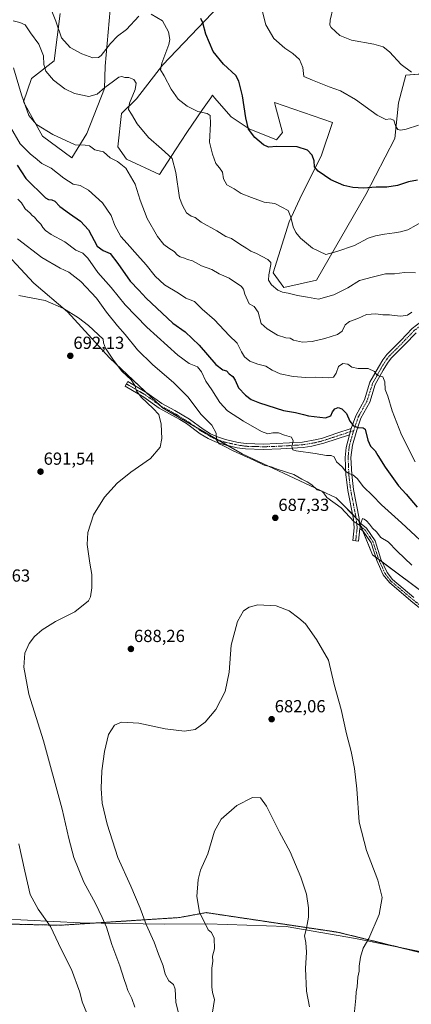
# Model space of a CAD drawing. Units: metres. Extents: x 563054 to 566493, y 4733347 to 4735692.
# Drawn here: x 565903 to 566127, y 4734321 to 4734885 of the extents above; entities that cross this region are included whole.
import ezdxf
from ezdxf.enums import TextEntityAlignment as Align

# ---------------------------------------------------------------- set-up
doc = ezdxf.new("R2010")
doc.units = ezdxf.units.M
doc.header["$MEASUREMENT"] = 0
doc.linetypes.add('TRAZO_Y_PUNTO', pattern=[1, 0.5, -0.25, 0, -0.25])
doc.linetypes.add('TRAZOS', pattern=[0.75, 0.5, -0.25])
for name, color, linetype, lineweight in [('Arbolado forestal', 92, 'TRAZOS', 0), ('Arbolado forestal CxS', 92, 'Continuous', 0), ('Camino', 19, 'Continuous', 0), ('Camino Cxs', 19, 'Continuous', 0), ('Camino eje', 39, 'TRAZO_Y_PUNTO', 13), ('Carátula', 7, 'Continuous', 5), ('Cultivos herbáceos CxS', 92, 'Continuous', 0), ('Curva de nivel maestra', 36, 'Continuous', 30), ('Curva de nivel normal', 36, 'Continuous', 0), ('Espacio natural protegido', 2, 'Continuous', 13), ('Espacio natural protegido CxS', 2, 'Continuous', 0), ('Matorral', 135, 'Continuous', 0), ('Matorral CxS', 135, 'Continuous', 0), ('Punto de cota en terreno', 7, 'Continuous', 0), ('Rótulo de punto de cota en terreno', 19, 'Continuous', 0)]:
    doc.layers.add(name, color=color, linetype=linetype, lineweight=lineweight)
doc.styles.add('Arial', font='txt', dxfattribs={"height": 0.2})

# ---------------------------------------------------------------- blocks, each defined once
blk = doc.blocks.new('*U151')
at = {"layer": 'Cultivos herbáceos CxS', "color": 92, "linetype": 'Continuous', "lineweight": 0}
for points in [[(566146.44, 4734855.09, 640.17), (566124.24, 4734853.41, 640.47), (566120.08, 4734837.44, 643.04), (566117.91, 4734817.07, 645.7), (566101.35, 4734784.99, 650.59), (566073.08, 4734735.77, 657.65), (566054.24, 4734731.59, 659.38), (566048.22, 4734740.13, 659.16), (566057.38, 4734769.26, 655.65), (566064.71, 4734784.95, 652.37), (566075.75, 4734806.94, 649.25), (566082.19, 4734826.28, 647.03), (566048.9, 4734837.67, 647.29), (566049.32, 4734836.1, 647.38), (566053.49, 4734820.42, 649.07), (566050.05, 4734816.35, 649.36), (566034.45, 4734822.47, 649.96), (566024.1, 4734829.4, 651.68), (566014.67, 4734840.4, 652.93), (566013.47, 4734841.8, 652.77), (566012.45, 4734840.34, 653.08), (566007.73, 4734833.55, 654.49), (565998.7, 4734820.54, 657.1), (565992.2, 4734810.5, 659.15), (565983.05, 4734796.47, 661.67), (565964.13, 4734805.26, 663.06), (565959.17, 4734812.23, 662.81), (565961.36, 4734831.34, 660.78), (565970, 4734839.8, 658.89), (565984.9, 4734859.14, 654.87), (566025.51, 4734901.79, 647.57)], [(565956.54, 4734910.56, 647.47), (565951.97, 4734858.49, 657.39), (565951.64, 4734845.65, 660.19), (565941.41, 4734819.95, 663.52), (565932.8, 4734805.88, 666.28), (565916.05, 4734818.44, 665.51), (565905.22, 4734838.11, 664.6), (565909.79, 4734851.5, 662.34), (565922.74, 4734861.57, 657.92), (565926.14, 4734888.71, 653.5)], [(565888.18, 4734758.61, 686.45), (565911.19, 4734734.21, 688.45), (565930.41, 4734717.62, 690.11), (565954.4, 4734691.4, 690.14), (565984.89, 4734662.63, 688.8), (566030.38, 4734636.25, 684.8), (566084.21, 4734611.18, 684.48), (566097.16, 4734598.08, 684.56), (566105.14, 4734578.53, 686.63), (566136.52, 4734555.16, 687.73)], [(566196.02, 4734334.91, 689.13), (566085.61, 4734362.1, 682.49), (566084.24, 4734362.3, 682.31), (566009.8, 4734373.41, 679.54), (565999.97, 4734371.58, 680.6), (565994.6, 4734370.59, 681.32), (565926.07, 4734366.14, 694.26), (565885.81, 4734367.1, 697.47)]]:
    blk.add_polyline3d(points, dxfattribs=at)
blk = doc.blocks.new('*U154')
at = {"layer": 'Arbolado forestal CxS', "color": 92, "linetype": 'Continuous', "lineweight": 0}
blk.add_polyline3d([(565885.81, 4734367.1, 697.47), (565926.07, 4734366.14, 694.26), (565994.6, 4734370.59, 681.32), (565999.97, 4734371.58, 680.6), (566009.8, 4734373.41, 679.54), (566084.24, 4734362.3, 682.31), (566085.61, 4734362.1, 682.49), (566196.02, 4734334.91, 689.13)], dxfattribs=at)
blk = doc.blocks.new('*U172')
at = {"layer": 'Curva de nivel normal', "color": 36, "linetype": 'Continuous', "lineweight": 0}
blk.add_polyline3d([(566042.02, 4734889.67, 645), (566044.04, 4734882.09, 645), (566048.64, 4734874.35, 645), (566054.93, 4734868.73, 645), (566059.47, 4734865.82, 645), (566063.33, 4734862.21, 645), (566065.28, 4734857.63, 645), (566065.86, 4734852.58, 645), (566070.67, 4734850.39, 645), (566080.21, 4734846.65, 645), (566086.78, 4734844.34, 645), (566095.39, 4734839.3, 645), (566107.8, 4734830.36, 645), (566112.84, 4734827.82, 645), (566115.33, 4734828.28, 645), (566117.26, 4734827.52, 645), (566118.5, 4734823.83, 645), (566119.54, 4734822.2, 645), (566121.19, 4734821.76, 645), (566124.35, 4734822.3, 645), (566131.4, 4734824.61, 645)], dxfattribs=at)
blk = doc.blocks.new('*U186')
at = {"layer": 'Curva de nivel normal', "color": 36, "linetype": 'Continuous', "lineweight": 0}
blk.add_polyline3d([(566127.54, 4734855.08, 640), (566121.52, 4734859.35, 640), (566114.81, 4734866.66, 640), (566111.29, 4734869.57, 640), (566105.83, 4734871.02, 640), (566093.08, 4734873.31, 640), (566086.41, 4734875.98, 640), (566081.46, 4734880.55, 640), (566080.71, 4734881.88, 640), (566080.78, 4734884.75, 640), (566082.63, 4734892.05, 640)], dxfattribs=at)
blk = doc.blocks.new('*U188')
at = {"layer": 'Curva de nivel normal', "color": 36, "linetype": 'Continuous', "lineweight": 0}
for points in [[(566094.36, 4734312.86, 685), (566095.65, 4734324.44, 685), (566095.78, 4734328.03, 685), (566096.26, 4734330.87, 685), (566096.68, 4734336.4, 685), (566097.53, 4734339.87, 685), (566097.45, 4734342.7, 685), (566098.17, 4734347.96, 685), (566099.68, 4734353.07, 685), (566103.1, 4734358.62, 685), (566108.92, 4734372.36, 685), (566110.73, 4734382.03, 685), (566108.19, 4734392.03, 685), (566101.66, 4734408.94, 685), (566097.47, 4734425.15, 685), (566096.11, 4734444.39, 685), (566094.9, 4734455.92, 685), (566092.87, 4734465.77, 685), (566090.22, 4734475.9, 685), (566087.09, 4734489.82, 685), (566083.07, 4734504.18, 685), (566079.96, 4734518.01, 685), (566072.99, 4734530, 685), (566066.65, 4734538.82, 685), (566062.88, 4734542.12, 685), (566057.42, 4734546.26, 685), (566049.9, 4734549.16, 685), (566039.36, 4734549.72, 685), (566034.4, 4734548.51, 685), (566031.24, 4734546.38, 685), (566027.72, 4734540.32, 685), (566024.14, 4734526.64, 685), (566023, 4734511.22, 685), (566020.72, 4734500.09, 685), (566015.36, 4734489.88, 685), (566009.18, 4734482.52, 685), (566003.52, 4734478.39, 685), (565997.41, 4734477.31, 685), (565986.42, 4734478.69, 685), (565971.35, 4734481.95, 685), (565961.36, 4734482.51, 685), (565957.25, 4734480.74, 685), (565953.92, 4734475.41, 685), (565951.52, 4734465.78, 685), (565949.99, 4734454.59, 685), (565949.67, 4734444.6, 685), (565950.32, 4734436.11, 685), (565953.03, 4734424.12, 685), (565959.28, 4734405.02, 685), (565966.65, 4734388.54, 685), (565971.95, 4734375.95, 685), (565975.38, 4734366.66, 685), (565980.02, 4734356.52, 685), (565982.52, 4734349.67, 685), (565985.25, 4734342.98, 685), (565986.34, 4734338.1, 685), (565988.41, 4734334.37, 685), (565991.06, 4734332.19, 685), (565992, 4734329.53, 685), (565992.44, 4734322.15, 685), (565994.58, 4734313.52, 685)], [(565901.85, 4734759.48, 685), (565915.7, 4734748.88, 685), (565926.14, 4734742.75, 685), (565931.17, 4734740.42, 685), (565938.08, 4734735, 685), (565947.04, 4734725.52, 685), (565952.66, 4734717.54, 685), (565959.02, 4734709.64, 685), (565963.52, 4734704.63, 685), (565970.56, 4734695.94, 685), (565979.12, 4734687.47, 685), (565991.4, 4734677.01, 685), (565999.54, 4734668.78, 685), (566006.74, 4734659.04, 685), (566013.13, 4734652.71, 685), (566015.59, 4734648.1, 685), (566015.72, 4734644.3, 685), (566017.25, 4734642.08, 685), (566019.71, 4734640.95, 685), (566025.36, 4734638.07, 685), (566037.12, 4734632.71, 685), (566043.02, 4734629.81, 685), (566046.99, 4734628.82, 685), (566051.08, 4734627.37, 685), (566059.97, 4734624.44, 685), (566064.72, 4734621.71, 685), (566067.77, 4734620.36, 685), (566070.39, 4734618.48, 685), (566073.39, 4734615.66, 685), (566076.09, 4734614.85, 685), (566077.24, 4734613.82, 685), (566079.04, 4734611.3, 685), (566087.12, 4734605.36, 685), (566094.42, 4734597.46, 685), (566097.26, 4734595.58, 685), (566098.46, 4734596.62, 685), (566099.38, 4734599.31, 685), (566100.29, 4734598.93, 685), (566101.66, 4734597.95, 685), (566103.37, 4734596.06, 685), (566105.13, 4734593.74, 685), (566107.36, 4734591.6, 685), (566109.84, 4734588.45, 685), (566114.01, 4734585.94, 685), (566119.18, 4734580.54, 685), (566127.57, 4734572.56, 685)]]:
    blk.add_polyline3d(points, dxfattribs=at)
blk = doc.blocks.new('*U196')
at = {"layer": 'Curva de nivel normal', "color": 36, "linetype": 'Continuous', "lineweight": 0}
blk.add_polyline3d([(565899.24, 4734884.38, 660), (565903.18, 4734883.59, 660), (565906.14, 4734882.12, 660), (565909.18, 4734877.62, 660), (565913.99, 4734871.04, 660), (565916.75, 4734864.37, 660), (565916.91, 4734859.49, 660), (565918.04, 4734855.6, 660), (565922.46, 4734850.51, 660), (565928.85, 4734845.53, 660), (565934.48, 4734842.81, 660), (565942.63, 4734841.04, 660), (565947.35, 4734842.44, 660), (565951.7, 4734846.26, 660), (565956.8, 4734849.84, 660), (565959.88, 4734852.26, 660), (565961.5, 4734852.58, 660), (565963.25, 4734851.96, 660), (565965.58, 4734851.89, 660), (565968.35, 4734850.93, 660), (565969.81, 4734848.7, 660), (565969.19, 4734845.14, 660), (565965.92, 4734837.36, 660), (565965.41, 4734833.69, 660), (565967.13, 4734830.98, 660), (565970.4, 4734825.46, 660), (565976.8, 4734817.66, 660), (565984.23, 4734811.13, 660), (565990.37, 4734805.5, 660), (565992.52, 4734797.52, 660), (565994.48, 4734783.05, 660), (565996.23, 4734778.57, 660), (565998.53, 4734774.46, 660), (566001.3, 4734772.54, 660), (566003.56, 4734771.68, 660), (566006.99, 4734769.1, 660), (566016.04, 4734764.04, 660), (566021.14, 4734760.91, 660), (566024.31, 4734759.63, 660), (566029.14, 4734756.42, 660), (566033.12, 4734754.05, 660), (566035.42, 4734752.37, 660), (566038.61, 4734751.15, 660), (566045.2, 4734747.76, 660), (566046.92, 4734746.05, 660), (566046.9, 4734744.83, 660), (566045.69, 4734738.98, 660), (566045.6, 4734735.86, 660), (566047.28, 4734733.14, 660), (566050.96, 4734730.12, 660), (566053.55, 4734728.93, 660), (566056.76, 4734728.47, 660), (566062.17, 4734727.08, 660), (566067.89, 4734726.14, 660), (566074.09, 4734724.91, 660), (566083.06, 4734727.47, 660), (566091.08, 4734731.39, 660), (566097.63, 4734735.64, 660), (566104.94, 4734737.62, 660), (566112.63, 4734739.52, 660), (566117.74, 4734739.51, 660), (566123.41, 4734740.3, 660), (566129.8, 4734740.12, 660)], dxfattribs=at)
blk = doc.blocks.new('*U202')
at = {"layer": 'Curva de nivel normal', "color": 36, "linetype": 'Continuous', "lineweight": 0}
for points in [[(566134.88, 4734769.99, 655), (566125.28, 4734764.62, 655), (566121.2, 4734763.56, 655), (566117.65, 4734762.88, 655), (566112.03, 4734762.28, 655), (566106.81, 4734761.2, 655), (566102.57, 4734759.91, 655), (566094.76, 4734755.66, 655), (566084.74, 4734752.2, 655), (566078.46, 4734750.54, 655), (566070.67, 4734754.13, 655), (566063.93, 4734759.87, 655), (566061.24, 4734763.2, 655), (566059.62, 4734766.45, 655), (566058.39, 4734771.85, 655), (566056.78, 4734775.69, 655), (566053.14, 4734777.72, 655), (566049.12, 4734779.7, 655), (566043, 4734780.5, 655), (566035.72, 4734783.16, 655), (566029.85, 4734785.42, 655), (566025.8, 4734788.27, 655), (566021.73, 4734790.43, 655), (566019.78, 4734793.98, 655), (566019.12, 4734797.68, 655), (566017.56, 4734800.16, 655), (566015.39, 4734802.74, 655), (566013.48, 4734808.07, 655), (566011.75, 4734814.98, 655), (566012.34, 4734825.57, 655), (566012.07, 4734830.18, 655), (566010.46, 4734831.28, 655), (566005.05, 4734832.44, 655), (565999, 4734835.54, 655), (565993.75, 4734839.64, 655), (565989.77, 4734845.24, 655), (565985.84, 4734852.85, 655), (565983.72, 4734856.46, 655), (565984.35, 4734860.16, 655), (565988.48, 4734870.9, 655), (565988.95, 4734873.81, 655), (565988.18, 4734878.2, 655), (565984.74, 4734884.44, 655), (565978.36, 4734888.26, 655)], [(565971.27, 4734887.17, 655), (565964.12, 4734879.49, 655), (565959.06, 4734875.74, 655), (565954.99, 4734871.53, 655), (565949.75, 4734864.62, 655), (565948.17, 4734863.49, 655), (565944.96, 4734863.32, 655), (565938.57, 4734865.5, 655), (565931.86, 4734869.24, 655), (565927.01, 4734874.7, 655), (565923.65, 4734884.35, 655), (565921.52, 4734890.08, 655)]]:
    blk.add_polyline3d(points, dxfattribs=at)
blk = doc.blocks.new('*U203')
at = {"layer": 'Curva de nivel normal', "color": 36, "linetype": 'Continuous', "lineweight": 0}
blk.add_polyline3d([(565897.81, 4734823.48, 670), (565903.32, 4734813.92, 670), (565907, 4734810.39, 670), (565909.13, 4734808.1, 670), (565911.92, 4734805.97, 670), (565915.66, 4734802.76, 670), (565921.04, 4734799.99, 670), (565928.36, 4734794.26, 670), (565933.63, 4734790.87, 670), (565937.73, 4734790.05, 670), (565942.46, 4734787.38, 670), (565950.43, 4734780.09, 670), (565955.38, 4734772.94, 670), (565957.6, 4734767.17, 670), (565960.97, 4734760.79, 670), (565964.61, 4734756.86, 670), (565970.45, 4734750.14, 670), (565975.56, 4734744.57, 670), (565980.64, 4734738.06, 670), (565986.04, 4734733.25, 670), (565994.02, 4734728.37, 670), (565998.1, 4734725.61, 670), (566003.07, 4734723.55, 670), (566007.54, 4734719.31, 670), (566014.66, 4734713.02, 670), (566023.1, 4734704.21, 670), (566027.63, 4734699.76, 670), (566030, 4734694.74, 670), (566031.75, 4734691.88, 670), (566034.94, 4734689.44, 670), (566039.43, 4734687.66, 670), (566043.96, 4734686.47, 670), (566047.62, 4734684.21, 670), (566052.3, 4734682.22, 670), (566059.68, 4734680.59, 670), (566066.9, 4734680.1, 670), (566072.74, 4734680.32, 670), (566079.88, 4734679.88, 670), (566082.87, 4734680.28, 670), (566084.29, 4734682.46, 670), (566085.66, 4734686.29, 670), (566088.12, 4734688.18, 670), (566091.08, 4734687.7, 670), (566093.32, 4734685.92, 670), (566096.94, 4734685.19, 670), (566102.66, 4734685.25, 670), (566106.3, 4734683.48, 670), (566107.46, 4734681.77, 670), (566108.69, 4734681.03, 670), (566111.05, 4734680.44, 670), (566112.12, 4734677.58, 670), (566112.35, 4734673.12, 670), (566113.89, 4734669.39, 670), (566116.46, 4734661.03, 670), (566121.74, 4734647.15, 670), (566129.48, 4734631.7, 670)], dxfattribs=at)
blk = doc.blocks.new('*U223')
at = {"layer": 'Curva de nivel maestra', "color": 36, "linetype": 'Continuous', "lineweight": 30}
blk.add_polyline3d([(565901.5, 4734801.69, 675), (565906.51, 4734794.1, 675), (565917.83, 4734783.11, 675), (565919.5, 4734782.07, 675), (565921.4, 4734781.96, 675), (565923.07, 4734781.04, 675), (565925.98, 4734778.14, 675), (565931.5, 4734774, 675), (565937.87, 4734769.64, 675), (565942.39, 4734764.7, 675), (565947.42, 4734755.41, 675), (565950.82, 4734752.79, 675), (565954.92, 4734751.07, 675), (565959.24, 4734745.47, 675), (565966.34, 4734735.32, 675), (565971.3, 4734730.2, 675), (565975.5, 4734725.48, 675), (565990.81, 4734711.2, 675), (565997.73, 4734706.23, 675), (566005.86, 4734698.59, 675), (566015.31, 4734687.6, 675), (566019.35, 4734684.47, 675), (566021.46, 4734683.9, 675), (566022.92, 4734682.14, 675), (566025.13, 4734680.57, 675), (566026.52, 4734678.54, 675), (566028.27, 4734674.19, 675), (566032.36, 4734669.86, 675), (566035.62, 4734667.54, 675), (566040.45, 4734665.62, 675), (566054.22, 4734661.17, 675), (566061.01, 4734660.1, 675), (566065.66, 4734658.91, 675), (566068.47, 4734658.03, 675), (566078.12, 4734656.95, 675), (566081.3, 4734658.16, 675), (566082.13, 4734660.35, 675), (566083.48, 4734662.18, 675), (566085.41, 4734662.89, 675), (566087.6, 4734662.16, 675), (566090.26, 4734659.52, 675), (566092.18, 4734655.1, 675), (566094.3, 4734652.3, 675), (566096.99, 4734651.43, 675), (566099.68, 4734651.3, 675), (566100.85, 4734650.44, 675), (566102.49, 4734644.21, 675), (566103.9, 4734640.69, 675), (566106.7, 4734638.05, 675), (566108.19, 4734635.31, 675), (566112.36, 4734628.67, 675), (566120.1, 4734618.05, 675), (566124.4, 4734613.19, 675), (566130.74, 4734605.8, 675)], dxfattribs=at)
blk = doc.blocks.new('*U227')
at = {"layer": 'Curva de nivel maestra', "color": 36, "linetype": 'Continuous', "lineweight": 30}
blk.add_polyline3d([(566130.83, 4734793.09, 650), (566125.78, 4734792.16, 650), (566119.5, 4734790.14, 650), (566113.41, 4734789.12, 650), (566107.14, 4734789.17, 650), (566100.02, 4734788.65, 650), (566093.78, 4734788.96, 650), (566088.62, 4734790.16, 650), (566081.25, 4734793.4, 650), (566073.94, 4734798.33, 650), (566071.85, 4734800.76, 650), (566071.71, 4734804.29, 650), (566070.59, 4734807.5, 650), (566067.83, 4734810.41, 650), (566061.99, 4734812.24, 650), (566050.25, 4734812.46, 650), (566045.51, 4734812.08, 650), (566042.7, 4734813.43, 650), (566037.62, 4734817.66, 650), (566034.06, 4734822.31, 650), (566032.47, 4734828.8, 650), (566030.66, 4734841.57, 650), (566028.57, 4734849.87, 650), (566026.92, 4734853.16, 650), (566019.84, 4734859.7, 650), (566013.83, 4734866.84, 650), (566009.66, 4734876.75, 650), (566007.95, 4734883.26, 650), (566006.85, 4734885.88, 650)], dxfattribs=at)
blk = doc.blocks.new('5PATER')
at = {"layer": 'Carátula', "linetype": 'Continuous', "lineweight": 5}
h = blk.add_hatch(color=250, dxfattribs=at)
edge = h.paths.add_edge_path()
edge.add_ellipse((0, 0.01), major_axis=(-1.33, -1.34), ratio=0.999422, start_angle=0, end_angle=360)

msp = doc.modelspace()

# ---------------------------------------------------------------- linework, layer by layer
at = {"layer": 'Arbolado forestal', "color": 92, "linetype": 'TRAZOS', "lineweight": 0}
msp.add_polyline3d([(566295.64, 4734414.93, 692.75), (566270.19, 4734397.54, 691.57), (566233.87, 4734367.85, 689.5), (566196.02, 4734334.91, 689.13), (566085.61, 4734362.1, 682.49), (566084.24, 4734362.3, 682.31), (566009.8, 4734373.41, 679.54), (565999.97, 4734371.59, 680.6), (565994.6, 4734370.59, 681.32), (565926.07, 4734366.14, 694.26), (565885.81, 4734367.1, 697.47), (565868.53, 4734366.35, 698.05)], dxfattribs=at)
at = {"layer": 'Camino', "color": 19, "linetype": 'Continuous', "lineweight": 0}
for points in [[(566092.96, 4734650.79, 675.27), (566095.48, 4734658.15, 673.81), (566100.48, 4734667.27, 672.23), (566103.64, 4734677.35, 670.88), (566108.48, 4734685.91, 669.47), (566111.01, 4734690.18, 668.81), (566113.32, 4734693.27, 668.3), (566121.28, 4734701.27, 666.86), (566127.88, 4734708.15, 665.58), (566132.76, 4734711.91, 665.08), (566136.16, 4734713.59, 664.58), (566141.11, 4734713.96, 664.24), (566146.65, 4734713.42, 663.88), (566150.4, 4734712.63, 663.54), (566160.56, 4734708.95, 661.52), (566167.25, 4734707.23, 660.83)], [(566130.08, 4734705.7, 665.53), (566123.63, 4734698.98, 666.81), (566115.81, 4734691.12, 668.25), (566113.75, 4734688.36, 668.76), (566111.32, 4734684.27, 669.4), (566106.67, 4734676.04, 670.72), (566103.51, 4734665.98, 672.03), (566098.48, 4734656.8, 673.83), (566096.09, 4734649.82, 675.23), (566093.62, 4734641.35, 676.89), (566092.79, 4734634.17, 678.16), (566093.19, 4734624.54, 679.75), (566094.24, 4734615.81, 681.3), (566097.42, 4734599.34, 684.37), (566097.67, 4734596.96, 684.79)], [(566091.93, 4734647.25, 675.89), (566077.32, 4734642.44, 677.93), (566070.31, 4734640.72, 678.82), (566065.4, 4734640.03, 679.38), (566052.66, 4734639.11, 680.66), (566042.44, 4734638.84, 681.57), (566032.45, 4734639.12, 683.18), (566027.62, 4734639.85, 683.84), (566019.86, 4734641.64, 684.99), (566015.13, 4734643.16, 685.09), (566010.95, 4734645.13, 685.78), (566006.47, 4734647.86, 686.29), (565998.52, 4734653.62, 687.48), (565994.76, 4734655.96, 688.09), (565982.86, 4734662.53, 689.02), (565974.22, 4734668.8, 689.63), (565963.44, 4734675.04, 690.47), (565964.96, 4734677.68, 690.31), (565975.88, 4734671.36, 689.48), (565984.48, 4734665.11, 688.62), (565991.96, 4734661.11, 688.13), (566000.2, 4734656.15, 687.29), (566008.16, 4734650.39, 686), (566012.39, 4734647.81, 685.56), (566016.24, 4734645.99, 684.7), (566020.98, 4734644.5, 684), (566028.19, 4734642.84, 683.12), (566032.72, 4734642.15, 682.65), (566042.71, 4734641.89, 681.32), (566065.06, 4734643.05, 679.13), (566073.16, 4734644.44, 677.87), (566076.44, 4734645.35, 677.39), (566084.72, 4734648.07, 676.53), (566092.96, 4734650.79, 675.27)], [(566091.93, 4734647.25, 675.89), (566092.96, 4734650.79, 675.27)], [(566091.93, 4734647.25, 675.89), (566092.96, 4734650.79, 675.27)], [(566097.93, 4734593.52, 685.31), (566097.14, 4734586.28, 686.42), (566093.88, 4734586.63, 686.63), (566094.68, 4734593.99, 685.71), (566094.17, 4734598.86, 684.83), (566091, 4734615.27, 681.79), (566090.32, 4734620.11, 681.15), (566089.92, 4734624.31, 680.48), (566089.51, 4734634.23, 678.54), (566089.95, 4734639.87, 677.32), (566091.93, 4734647.25, 675.89)], [(566097.67, 4734596.96, 684.79), (566097.85, 4734595.19, 685.06), (566097.99, 4734594.08, 685.23), (566097.93, 4734593.52, 685.31)], [(566097.67, 4734596.96, 684.79), (566097.85, 4734595.19, 685.06), (566097.99, 4734594.08, 685.23), (566097.93, 4734593.52, 685.31)], [(566097.67, 4734596.96, 684.79), (566101.73, 4734593.64, 685.38), (566106.56, 4734586.4, 686.1), (566109.9, 4734576.05, 687.1), (566113.45, 4734568.31, 687.36), (566116.59, 4734564.23, 687.61), (566128.71, 4734554.07, 688.07)], [(566139, 4734542.57, 688.83), (566127.12, 4734552.14, 688.12), (566114.77, 4734562.49, 687.59), (566111.3, 4734567.01, 687.29), (566107.57, 4734575.14, 686.82), (566104.29, 4734585.3, 686.41), (566099.86, 4734591.94, 685.51), (566097.93, 4734593.52, 685.31)]]:
    msp.add_polyline3d(points, dxfattribs=at)
at = {"layer": 'Camino Cxs', "color": 19, "linetype": 'Continuous', "lineweight": 0}
for points in [[(566130.08, 4734705.7, 665.53), (566123.63, 4734698.98, 666.81), (566115.81, 4734691.12, 668.25), (566113.75, 4734688.36, 668.76), (566111.32, 4734684.27, 669.4), (566106.67, 4734676.04, 670.72), (566103.51, 4734665.98, 672.03), (566098.48, 4734656.8, 673.83), (566096.09, 4734649.82, 675.23), (566093.62, 4734641.35, 676.89), (566092.79, 4734634.17, 678.16), (566093.19, 4734624.54, 679.75), (566094.24, 4734615.81, 681.3), (566097.42, 4734599.34, 684.37), (566097.67, 4734596.96, 684.79), (566097.67, 4734596.96, 684.79), (566097.85, 4734595.19, 685.06), (566097.99, 4734594.08, 685.23), (566097.93, 4734593.52, 685.31), (566097.14, 4734586.28, 686.42), (566093.88, 4734586.63, 686.63), (566094.68, 4734593.99, 685.71), (566094.17, 4734598.86, 684.83), (566091, 4734615.27, 681.79), (566090.32, 4734620.11, 681.15), (566089.92, 4734624.31, 680.48), (566089.51, 4734634.23, 678.54), (566089.95, 4734639.87, 677.32), (566091.93, 4734647.25, 675.89), (566092.96, 4734650.79, 675.27), (566095.48, 4734658.15, 673.81), (566100.48, 4734667.27, 672.23), (566103.64, 4734677.35, 670.88), (566108.48, 4734685.91, 669.47), (566111.01, 4734690.18, 668.81), (566113.32, 4734693.27, 668.3), (566121.28, 4734701.27, 666.86), (566127.88, 4734708.15, 665.58)], [(566139, 4734542.57, 688.83), (566127.12, 4734552.14, 688.12), (566114.77, 4734562.49, 687.59), (566111.3, 4734567.01, 687.29), (566107.57, 4734575.14, 686.82), (566104.29, 4734585.3, 686.41), (566099.86, 4734591.94, 685.51), (566097.93, 4734593.52, 685.31), (566097.93, 4734593.52, 685.31), (566097.99, 4734594.08, 685.23), (566097.85, 4734595.19, 685.06), (566097.67, 4734596.96, 684.79), (566101.73, 4734593.64, 685.38), (566106.56, 4734586.4, 686.1), (566109.9, 4734576.05, 687.1), (566113.45, 4734568.31, 687.36), (566116.59, 4734564.23, 687.61), (566128.71, 4734554.07, 688.07)]]:
    msp.add_polyline3d(points, dxfattribs=at)
msp.add_polyline3d([(566092.96, 4734650.79, 675.27), (566091.93, 4734647.25, 675.89), (566077.32, 4734642.44, 677.93), (566070.31, 4734640.72, 678.82), (566065.4, 4734640.03, 679.38), (566052.66, 4734639.11, 680.66), (566042.44, 4734638.84, 681.57), (566032.45, 4734639.12, 683.18), (566027.62, 4734639.85, 683.84), (566019.86, 4734641.64, 684.99), (566015.13, 4734643.16, 685.09), (566010.95, 4734645.13, 685.78), (566006.47, 4734647.86, 686.29), (565998.52, 4734653.62, 687.48), (565994.76, 4734655.96, 688.09), (565982.86, 4734662.53, 689.02), (565974.22, 4734668.8, 689.63), (565963.44, 4734675.04, 690.47), (565964.96, 4734677.68, 690.31), (565975.88, 4734671.36, 689.48), (565984.48, 4734665.11, 688.62), (565991.96, 4734661.11, 688.13), (566000.2, 4734656.15, 687.29), (566008.16, 4734650.39, 686), (566012.39, 4734647.81, 685.56), (566016.24, 4734645.99, 684.7), (566020.98, 4734644.5, 684), (566028.19, 4734642.84, 683.12), (566032.72, 4734642.15, 682.65), (566042.71, 4734641.89, 681.32), (566065.06, 4734643.05, 679.13), (566073.16, 4734644.44, 677.87), (566076.44, 4734645.35, 677.39), (566084.72, 4734648.07, 676.53), (566092.96, 4734650.79, 675.27)], close=True, dxfattribs=at)
at = {"layer": 'Camino eje', "color": 39, "linetype": 'TRAZO_Y_PUNTO', "lineweight": 13}
for points in [[(566167.41, 4734705.49, 660.64), (566160.08, 4734707.38, 661.55), (566155.03, 4734709.21, 662.21), (566149.95, 4734711.05, 663.2), (566148.08, 4734711.45, 663.45), (566146.4, 4734711.8, 663.65), (566143.86, 4734712.04, 663.89), (566141.09, 4734712.31, 664.14), (566139.08, 4734712.17, 664.31), (566136.6, 4734711.98, 664.53), (566133.64, 4734710.52, 664.97), (566131.2, 4734708.64, 665.36), (566128.98, 4734706.93, 665.57), (566122.46, 4734700.13, 666.82), (566114.57, 4734692.2, 668.26), (566112.38, 4734689.27, 668.79), (566111.12, 4734687.14, 669.1), (566109.9, 4734685.09, 669.44), (566105.16, 4734676.7, 670.8), (566103.58, 4734671.66, 671.58), (566102, 4734666.63, 672.08), (566096.98, 4734657.48, 673.7), (566094.53, 4734650.31, 675.23), (566094.34, 4734649.64, 675.39)], [(565964.2, 4734676.36, 690.38), (565975.05, 4734670.08, 689.53), (565979.35, 4734666.96, 689.17), (565983.67, 4734663.82, 688.73), (565987.41, 4734661.82, 688.67), (565993.36, 4734658.54, 687.97), (565997.48, 4734656.06, 687.66), (565999.36, 4734654.89, 687.38), (566003.34, 4734652.01, 686.83), (566007.32, 4734649.13, 686.07), (566011.67, 4734646.47, 685.67), (566013.6, 4734645.56, 685.24), (566015.69, 4734644.58, 684.85), (566018.05, 4734643.82, 684.52), (566020.42, 4734643.07, 684.42), (566027.91, 4734641.35, 683.48), (566030.17, 4734641, 683.24), (566032.59, 4734640.64, 682.91), (566037.58, 4734640.5, 681.99), (566042.58, 4734640.37, 681.44), (566047.69, 4734640.5, 681.08), (566058.86, 4734641.08, 679.79), (566065.23, 4734641.54, 679.25), (566067.69, 4734641.89, 679.01), (566071.74, 4734642.58, 678.34), (566075.24, 4734643.44, 677.76), (566076.88, 4734643.9, 677.52), (566081.06, 4734645.27, 677.16), (566088.33, 4734647.66, 676.2), (566094.34, 4734649.64, 675.39)], [(566094.34, 4734649.64, 675.39), (566094.05, 4734648.68, 675.6), (566092.78, 4734644.3, 676.31), (566091.79, 4734640.61, 676.95), (566091.37, 4734637.02, 677.67), (566091.15, 4734634.2, 678.3), (566091.56, 4734624.43, 679.93), (566091.76, 4734622.33, 680.29), (566092.28, 4734617.96, 681.11), (566092.62, 4734615.54, 681.47), (566095.8, 4734599.1, 684.46), (566096.05, 4734596.67, 684.84)], [(566096.05, 4734596.67, 684.84), (566096.33, 4734593.99, 685.23), (566095.51, 4734586.46, 686.49)], [(566096.05, 4734596.67, 684.84), (566100.8, 4734592.79, 685.46), (566105.43, 4734585.85, 686.22), (566108.74, 4734575.59, 686.95), (566112.37, 4734567.66, 687.31), (566115.68, 4734563.36, 687.59), (566127.92, 4734553.1, 688.1), (566139.82, 4734543.51, 688.79), (566156.03, 4734528.3, 690.2), (566169.92, 4734516.72, 691.09), (566184.47, 4734502.17, 692.01), (566197.7, 4734486.63, 693.57), (566209.61, 4734471.74, 694.46), (566215.89, 4734466.78, 694.46), (566234.08, 4734456.2, 693.99), (566257.9, 4734444.62, 693.37), (566282.37, 4734431.06, 692.92), (566291.63, 4734426.43, 692.76), (566297.29, 4734423.85, 692.71)]]:
    msp.add_polyline3d(points, dxfattribs=at)
at = {"layer": 'Cultivos herbáceos CxS', "color": 92, "linetype": 'Continuous', "lineweight": 0}
for points in [[(565956.54, 4734910.56, 647.47), (565951.97, 4734858.49, 657.39), (565951.64, 4734845.65, 660.19), (565941.41, 4734819.95, 663.52), (565932.8, 4734805.88, 666.28), (565916.05, 4734818.44, 665.51), (565905.22, 4734838.11, 664.6), (565909.79, 4734851.5, 662.34), (565922.74, 4734861.57, 657.92), (565926.14, 4734888.71, 653.5)], [(566145.23, 4734855, 640.13), (566124.24, 4734853.41, 640.47), (566120.08, 4734837.44, 643.04), (566117.91, 4734817.07, 645.7), (566101.35, 4734784.99, 650.59), (566073.08, 4734735.77, 657.65), (566054.23, 4734731.59, 659.38), (566048.22, 4734740.13, 659.16), (566057.38, 4734769.26, 655.65), (566064.71, 4734784.95, 652.37), (566075.74, 4734806.94, 649.25), (566082.19, 4734826.28, 647.03), (566048.9, 4734837.67, 647.29), (566049.32, 4734836.1, 647.38), (566053.49, 4734820.42, 649.07), (566050.05, 4734816.35, 649.36), (566034.45, 4734822.47, 649.96), (566024.1, 4734829.4, 651.68), (566014.67, 4734840.4, 652.93), (566013.47, 4734841.8, 652.77), (566012.45, 4734840.34, 653.08), (566007.73, 4734833.55, 654.49), (565998.7, 4734820.54, 657.1), (565992.2, 4734810.5, 659.15), (565983.05, 4734796.47, 661.67), (565964.13, 4734805.26, 663.06), (565959.17, 4734812.23, 662.81), (565961.36, 4734831.34, 660.78), (565970, 4734839.8, 658.89), (565984.9, 4734859.14, 654.87), (566025.51, 4734901.79, 647.57)], [(565888.18, 4734758.61, 686.45), (565911.19, 4734734.21, 688.45), (565930.41, 4734717.62, 690.11), (565954.4, 4734691.4, 690.14), (565975.27, 4734671.72, 689.55), (565983.51, 4734663.93, 688.75), (565984.89, 4734662.63, 688.8), (566003.85, 4734651.64, 686.75), (566016.44, 4734644.33, 684.72), (566021.89, 4734641.17, 684.82), (566030.38, 4734636.25, 684.8), (566084.21, 4734611.18, 684.48), (566093.63, 4734601.65, 684.26), (566095.71, 4734599.54, 684.4), (566097.16, 4734598.08, 684.56), (566097.69, 4734596.78, 684.82), (566098.58, 4734594.61, 685.19), (566099.56, 4734592.19, 685.49), (566105.14, 4734578.53, 686.63), (566106.9, 4734577.22, 686.53), (566108.63, 4734575.93, 686.92), (566110.65, 4734574.43, 687.22), (566136.52, 4734555.16, 687.73)], [(566295.64, 4734414.93, 692.75), (566270.19, 4734397.54, 691.57), (566233.87, 4734367.85, 689.5), (566196.02, 4734334.91, 689.13), (566085.61, 4734362.1, 682.49), (566084.24, 4734362.3, 682.31), (566009.8, 4734373.41, 679.54), (565999.97, 4734371.59, 680.6), (565994.6, 4734370.59, 681.32), (565926.07, 4734366.14, 694.26), (565885.81, 4734367.1, 697.47), (565868.53, 4734366.35, 698.05)]]:
    msp.add_polyline3d(points, dxfattribs=at)
at = {"layer": 'Curva de nivel normal', "color": 36, "linetype": 'Continuous', "lineweight": 0}
for points in [[(565899.48, 4734857.58, 665), (565903.98, 4734841.98, 665), (565908.26, 4734830.24, 665), (565912.55, 4734825.13, 665), (565922.03, 4734819.28, 665), (565934.86, 4734813.49, 665), (565940.53, 4734813.2, 665), (565942.93, 4734812.83, 665), (565945.99, 4734810.6, 665), (565950.98, 4734809.38, 665), (565954.91, 4734805.94, 665), (565958.97, 4734803.77, 665), (565963.77, 4734799.98, 665), (565969.21, 4734790.94, 665), (565972.12, 4734781.67, 665), (565976.04, 4734771.2, 665), (565981.99, 4734760.81, 665), (565985.52, 4734756.29, 665), (565988.37, 4734754.1, 665), (565991.55, 4734752.32, 665), (565993.34, 4734750.25, 665), (565994.95, 4734749.18, 665), (565997.48, 4734748.39, 665), (565999.18, 4734747.67, 665), (566001.95, 4734746.84, 665), (566007.19, 4734744.01, 665), (566013.02, 4734741.92, 665), (566017.35, 4734739.48, 665), (566022.97, 4734737.03, 665), (566027.19, 4734734.04, 665), (566029.85, 4734732.48, 665), (566031.23, 4734730.59, 665), (566031.96, 4734727.84, 665), (566034.55, 4734722.2, 665), (566037.26, 4734720.67, 665), (566039.67, 4734717.41, 665), (566041.37, 4734710.96, 665), (566044.72, 4734707.98, 665), (566050.7, 4734704.29, 665), (566055.49, 4734702.74, 665), (566058.04, 4734702.64, 665), (566059.82, 4734701.42, 665), (566065.08, 4734700.37, 665), (566070.52, 4734700.78, 665), (566077.73, 4734702.32, 665), (566085.09, 4734704.65, 665), (566087.69, 4734706.64, 665), (566089.44, 4734710.25, 665), (566092, 4734712.06, 665), (566096.76, 4734713.79, 665), (566101.66, 4734716.14, 665), (566107, 4734716.54, 665), (566111.11, 4734715.88, 665), (566114.92, 4734716.05, 665), (566117.44, 4734715.56, 665), (566121.33, 4734715.12, 665), (566125.07, 4734715.85, 665), (566127.6, 4734717.48, 665)], [(565902.04, 4734782.35, 680), (565904, 4734780.23, 680), (565906.16, 4734776.73, 680), (565908.94, 4734774.21, 680), (565910.25, 4734772.83, 680), (565911.54, 4734771.88, 680), (565913.04, 4734770.02, 680), (565915.11, 4734768.01, 680), (565916.24, 4734766.05, 680), (565917.83, 4734764.3, 680), (565921.12, 4734762.03, 680), (565928.84, 4734757.74, 680), (565935.26, 4734753.05, 680), (565939.11, 4734751.22, 680), (565942.01, 4734748.44, 680), (565947.87, 4734740.3, 680), (565955.37, 4734731.69, 680), (565963.37, 4734721.75, 680), (565975.9, 4734708.93, 680), (565993.64, 4734692.88, 680), (566000.18, 4734688.1, 680), (566004.85, 4734686.16, 680), (566007.19, 4734683.26, 680), (566009.56, 4734677.92, 680), (566013, 4734673, 680), (566017.61, 4734665.66, 680), (566022.09, 4734661.01, 680), (566031.14, 4734655.06, 680), (566041.53, 4734649.1, 680), (566045.18, 4734647.76, 680), (566048.07, 4734648.44, 680), (566051.33, 4734648.35, 680), (566054.69, 4734647.06, 680), (566058.75, 4734645.92, 680), (566059.62, 4734643.69, 680), (566058.82, 4734640.33, 680), (566059.56, 4734638.7, 680), (566061.4, 4734638.07, 680), (566072.3, 4734636.46, 680), (566078.82, 4734635.4, 680), (566081.41, 4734635.41, 680), (566083.15, 4734634.69, 680), (566084.43, 4734631.81, 680), (566087.73, 4734628.95, 680), (566089.7, 4734626.43, 680), (566091.53, 4734625.02, 680), (566093.87, 4734624.27, 680), (566096.35, 4734622.15, 680), (566099.92, 4734617.34, 680), (566105.2, 4734612.41, 680), (566110.26, 4734607.17, 680), (566121.74, 4734596.75, 680), (566140.54, 4734579.15, 680)], [(565902.53, 4734726.98, 690), (565917.62, 4734724.19, 690), (565928.19, 4734719.52, 690), (565936.68, 4734714.18, 690), (565942.39, 4734709.85, 690), (565950.92, 4734701.98, 690), (565951.09, 4734700, 690), (565952.21, 4734696.87, 690), (565956.71, 4734689.95, 690), (565961.53, 4734683.78, 690), (565966.85, 4734678.76, 690), (565968.97, 4734675.55, 690), (565969.87, 4734672.45, 690), (565972.62, 4734668.87, 690), (565979.38, 4734662.29, 690), (565982.73, 4734658.84, 690), (565984.09, 4734653.25, 690), (565984.44, 4734645.12, 690), (565983.41, 4734640.13, 690), (565977.87, 4734633.63, 690), (565966.68, 4734625.72, 690), (565958.79, 4734619.51, 690), (565951.58, 4734611.58, 690), (565945.38, 4734601.3, 690), (565941.99, 4734591.25, 690), (565941.75, 4734584.34, 690), (565943.27, 4734573.68, 690), (565944.36, 4734567.21, 690), (565944.43, 4734559.46, 690), (565943.6, 4734554.45, 690), (565942.44, 4734552.14, 690), (565934.67, 4734545.76, 690), (565923.61, 4734540.14, 690), (565915.97, 4734535.42, 690), (565911.59, 4734531.7, 690), (565908.48, 4734527.67, 690), (565905.98, 4734522.05, 690), (565905.34, 4734513.97, 690), (565908.2, 4734498.63, 690), (565916.56, 4734471.87, 690), (565927.39, 4734432.65, 690), (565931.21, 4734415.79, 690), (565934.12, 4734404.99, 690), (565939.83, 4734390.8, 690), (565946.42, 4734378.72, 690), (565950.28, 4734370.7, 690), (565952.83, 4734364.98, 690), (565955.73, 4734355.15, 690), (565960.42, 4734342.98, 690), (565962.87, 4734335.03, 690), (565964.04, 4734331.88, 690), (565964.94, 4734328.76, 690), (565967.17, 4734324.11, 690), (565968.92, 4734319.19, 690)], [(566069.05, 4734319.34, 680), (566067.37, 4734328.46, 680), (566066.81, 4734341.3, 680), (566067.24, 4734350.7, 680), (566067.01, 4734356.36, 680), (566066.17, 4734360.03, 680), (566067.34, 4734364.56, 680), (566068.43, 4734370.71, 680), (566068.49, 4734376.08, 680), (566067.3, 4734383.91, 680), (566064.09, 4734393.7, 680), (566057.87, 4734408.23, 680), (566051.84, 4734419.46, 680), (566044.33, 4734434.49, 680), (566041, 4734439.16, 680), (566036.41, 4734439.28, 680), (566027.33, 4734434.83, 680), (566018.38, 4734426.96, 680), (566014.7, 4734420.02, 680), (566010.87, 4734407.09, 680), (566006.65, 4734397.64, 680), (566005.28, 4734392.43, 680), (566004.57, 4734382.68, 680), (566005.95, 4734373.6, 680), (566011, 4734363.61, 680), (566012.91, 4734362.1, 680), (566014.45, 4734358.82, 680), (566014.53, 4734352.59, 680), (566013.53, 4734348.36, 680), (566013.57, 4734345.59, 680), (566013.02, 4734341.56, 680), (566013.08, 4734337.11, 680), (566012.99, 4734330.96, 680), (566013.49, 4734327.58, 680), (566014.55, 4734323.67, 680), (566011.95, 4734306.57, 680)], [(565902.49, 4734412.87, 695), (565905.88, 4734397.2, 695), (565909.11, 4734383.71, 695), (565913.58, 4734375.36, 695), (565920.59, 4734365.36, 695), (565926.73, 4734352.38, 695), (565932.73, 4734340.78, 695), (565937.52, 4734327.86, 695), (565938.87, 4734322.28, 695), (565941.44, 4734315.84, 695)]]:
    msp.add_polyline3d(points, dxfattribs=at)
at = {"layer": 'Espacio natural protegido', "color": 2, "linetype": 'Continuous', "lineweight": 13}
msp.add_polyline3d([(565892.47, 4734369.91, 696.94), (565937.75, 4734367.48, 692.56), (565985.81, 4734366.72, 682.94), (566010.59, 4734367.05, 679.78), (566055.61, 4734365.38, 678.52), (566095.32, 4734358.58, 683.82), (566135.05, 4734350.64, 688.54)], dxfattribs=at)
at = {"layer": 'Espacio natural protegido CxS', "color": 2, "linetype": 'Continuous', "lineweight": 0}
msp.add_polyline3d([(565892.47, 4734369.91, 696.94), (565937.75, 4734367.48, 692.56), (565985.81, 4734366.72, 682.94), (566010.59, 4734367.05, 679.78), (566055.61, 4734365.38, 678.52), (566095.32, 4734358.58, 683.82), (566135.05, 4734350.64, 688.54)], dxfattribs=at)
msp.add_polyline3d([(565892.47, 4734369.91, 696.94), (565937.75, 4734367.48, 692.56), (565985.81, 4734366.72, 682.94), (566010.59, 4734367.05, 679.78), (566055.61, 4734365.38, 678.52), (566095.32, 4734358.58, 683.82), (566135.05, 4734350.64, 688.54)], dxfattribs=at)
at = {"layer": 'Matorral', "color": 135, "linetype": 'Continuous', "lineweight": 0}
for points in [[(565956.54, 4734910.56, 647.47), (565951.97, 4734858.49, 657.39), (565951.64, 4734845.65, 660.19), (565941.41, 4734819.95, 663.52), (565932.8, 4734805.88, 666.28), (565916.05, 4734818.44, 665.51), (565905.22, 4734838.11, 664.6), (565909.79, 4734851.5, 662.34), (565922.74, 4734861.57, 657.92), (565926.14, 4734888.71, 653.5)], [(566145.23, 4734855, 640.13), (566124.24, 4734853.41, 640.47), (566120.08, 4734837.44, 643.04), (566117.91, 4734817.07, 645.7), (566101.35, 4734784.99, 650.59), (566073.08, 4734735.77, 657.65), (566054.23, 4734731.59, 659.38), (566048.22, 4734740.13, 659.16), (566057.38, 4734769.26, 655.65), (566064.71, 4734784.95, 652.37), (566075.74, 4734806.94, 649.25), (566082.19, 4734826.28, 647.03), (566048.9, 4734837.67, 647.29), (566049.32, 4734836.1, 647.38), (566053.49, 4734820.42, 649.07), (566050.05, 4734816.35, 649.36), (566034.45, 4734822.47, 649.96), (566024.1, 4734829.4, 651.68), (566014.67, 4734840.4, 652.93), (566013.47, 4734841.8, 652.77), (566012.45, 4734840.34, 653.08), (566007.73, 4734833.55, 654.49), (565998.7, 4734820.54, 657.1), (565992.2, 4734810.5, 659.15), (565983.05, 4734796.47, 661.67), (565964.13, 4734805.26, 663.06), (565959.17, 4734812.23, 662.81), (565961.36, 4734831.34, 660.78), (565970, 4734839.8, 658.89), (565984.9, 4734859.14, 654.87), (566025.51, 4734901.79, 647.57)], [(565888.18, 4734758.61, 686.45), (565911.19, 4734734.21, 688.45), (565930.41, 4734717.62, 690.11), (565954.4, 4734691.4, 690.14), (565975.27, 4734671.72, 689.55), (565983.51, 4734663.93, 688.75), (565984.89, 4734662.63, 688.8), (566003.85, 4734651.64, 686.75), (566016.44, 4734644.33, 684.72), (566021.89, 4734641.17, 684.82), (566030.38, 4734636.25, 684.8), (566084.21, 4734611.18, 684.48), (566093.63, 4734601.65, 684.26), (566095.71, 4734599.54, 684.4), (566097.16, 4734598.08, 684.56), (566097.69, 4734596.78, 684.82), (566098.58, 4734594.61, 685.19), (566099.56, 4734592.19, 685.49), (566105.14, 4734578.53, 686.63), (566106.9, 4734577.22, 686.53), (566108.63, 4734575.93, 686.92), (566110.65, 4734574.43, 687.22), (566136.52, 4734555.16, 687.73)]]:
    msp.add_polyline3d(points, dxfattribs=at)
at = {"layer": 'Matorral CxS', "color": 135, "linetype": 'Continuous', "lineweight": 0}
for points in [[(565926.14, 4734888.71, 653.5), (565922.74, 4734861.57, 657.92), (565909.79, 4734851.5, 662.34), (565905.22, 4734838.11, 664.6), (565916.05, 4734818.44, 665.51), (565932.8, 4734805.88, 666.28), (565941.41, 4734819.95, 663.52), (565951.64, 4734845.65, 660.19), (565951.97, 4734858.49, 657.39), (565956.54, 4734910.56, 647.47)], [(566025.51, 4734901.79, 647.57), (565984.9, 4734859.14, 654.87), (565970, 4734839.8, 658.89), (565961.36, 4734831.34, 660.78), (565959.17, 4734812.23, 662.81), (565964.13, 4734805.26, 663.06), (565983.05, 4734796.47, 661.67), (565992.2, 4734810.5, 659.15), (565998.7, 4734820.54, 657.1), (566007.73, 4734833.55, 654.49), (566012.45, 4734840.34, 653.08), (566013.47, 4734841.8, 652.77), (566014.67, 4734840.4, 652.93), (566024.1, 4734829.4, 651.68), (566034.45, 4734822.47, 649.96), (566050.05, 4734816.35, 649.36), (566053.49, 4734820.42, 649.07), (566049.32, 4734836.1, 647.38), (566048.9, 4734837.67, 647.29), (566082.19, 4734826.28, 647.03), (566075.74, 4734806.94, 649.25), (566064.71, 4734784.95, 652.37), (566057.38, 4734769.26, 655.65), (566048.22, 4734740.13, 659.16), (566054.24, 4734731.59, 659.38), (566073.08, 4734735.77, 657.65), (566101.35, 4734784.99, 650.59), (566117.91, 4734817.07, 645.7), (566120.08, 4734837.44, 643.04), (566124.24, 4734853.41, 640.47), (566146.44, 4734855.09, 640.17)], [(566136.52, 4734555.16, 687.73), (566105.14, 4734578.53, 686.63), (566097.16, 4734598.08, 684.56), (566084.21, 4734611.18, 684.48), (566030.38, 4734636.25, 684.8), (565984.89, 4734662.63, 688.8), (565954.4, 4734691.4, 690.14), (565930.41, 4734717.62, 690.11), (565911.19, 4734734.21, 688.45), (565888.18, 4734758.61, 686.45)]]:
    msp.add_polyline3d(points, dxfattribs=at)

# ---------------------------------------------------------------- block references
at = {"layer": 'Arbolado forestal CxS', "color": 92, "linetype": 'Continuous', "lineweight": 0}
msp.add_blockref('*U154', (0, 0), dxfattribs=at)
at = {"layer": 'Cultivos herbáceos CxS', "color": 92, "linetype": 'Continuous', "lineweight": 0}
msp.add_blockref('*U151', (0, 0), dxfattribs=at)
at = {"layer": 'Curva de nivel maestra', "color": 36, "linetype": 'Continuous', "lineweight": 30}
for name in ['*U227', '*U223']:
    msp.add_blockref(name, (0, 0), dxfattribs=at)
at = {"layer": 'Curva de nivel normal', "color": 36, "linetype": 'Continuous', "lineweight": 0}
for name in ['*U196', '*U202', '*U172', '*U186', '*U203', '*U188']:
    msp.add_blockref(name, (0, 0), dxfattribs=at)
at = {"layer": 'Punto de cota en terreno', "linetype": 'Continuous', "lineweight": 0}
for p in [(565932.01, 4734692.5, 692.13), (565914.97, 4734626.11, 691.54), (566049.43, 4734599.64, 687.33), (565966.73, 4734524.51, 688.26), (566047.34, 4734484.24, 682.06)]:
    msp.add_blockref('5PATER', p, dxfattribs=at)

# ---------------------------------------------------------------- texts
at = {"layer": 'Rótulo de punto de cota en terreno', "color": 19, "linetype": 'Continuous', "lineweight": 0, "style": 'Arial'}
for s, p in [('692,13', (565933.77, 4734694.26)), ('691,54', (565916.73, 4734627.87)), ('687,33', (566051.19, 4734601.4)), ('692,63', (565879.87, 4734560.88)), ('688,26', (565968.49, 4734526.27)), ('682,06', (566049.1, 4734486))]:
    msp.add_text(s, height=7, dxfattribs=at).set_placement(p, align=Align.BOTTOM_LEFT)

doc.saveas('drawing.dxf')
